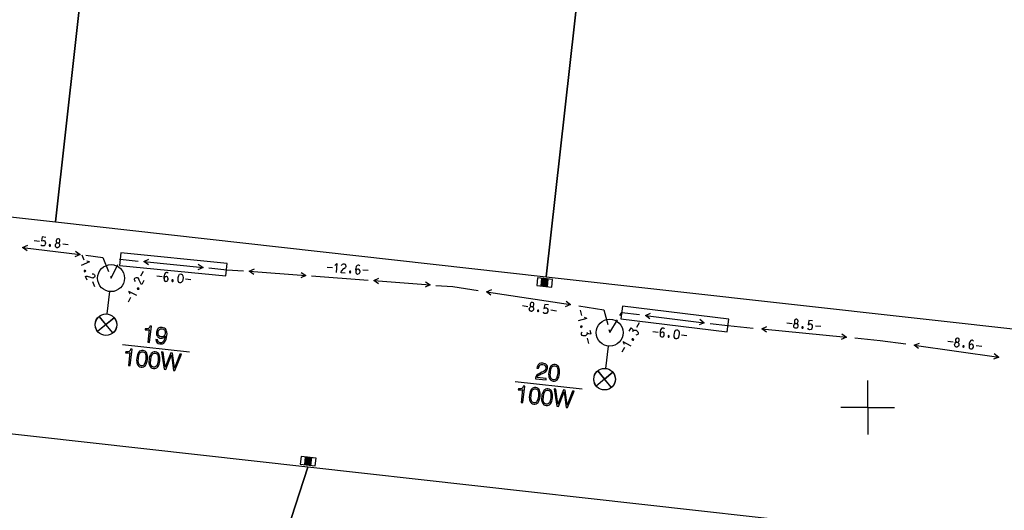
# Model space of a CAD drawing. Extents: x 552215 to 1108501, y 6583850 to 13171772.
# Drawn here: x 553853 to 553908, y 6585544 to 6585572 of the extents above; entities that cross this region are included whole.
import ezdxf

# ---------------------------------------------------------------- set-up
doc = ezdxf.new("R2010")
doc.units = 0
for name, color, linetype in [('3479_valgustus$0$KAT_PIIR', 7, 'CONTINUOUS'), ('3479_valgustus$0$MOOTPIIR', 7, 'CONTINUOUS'), ('3479_valgustus$0$MPKAABEL', 7, 'CONTINUOUS'), ('3479_valgustus$0$MPOHULIIN', 7, 'CONTINUOUS'), ('3479_valgustus$0$POST', 7, 'CONTINUOUS'), ('3479_valgustus$0$SITRASS', 7, 'CONTINUOUS'), ('3479_valgustus$0$VORK', 7, 'CONTINUOUS')]:
    doc.layers.add(name, color=color, linetype=linetype)
doc.layers.add('_TEHNOVÕRGU_KAITSEVÖÖND', color=6, linetype='CONTINUOUS', lineweight=5, true_color=0xff00ff)
doc.layers.add('_xrefid', color=7, linetype='CONTINUOUS', lineweight=9)

# ---------------------------------------------------------------- blocks, each defined once
blk = doc.blocks.new('3479_valgustus')
at = {"layer": '3479_valgustus$0$KAT_PIIR', "color": 32, "linetype": 'Continuous'}
for points in [[(553831.88, 6585603.13), (553827.44, 6585563.38), (553854.77, 6585560.33), (553859.21, 6585600.08)], [(553859.21, 6585600.08), (553854.77, 6585560.33), (553882.1, 6585557.28), (553886.54, 6585597.03)], [(553886.54, 6585597.03), (553882.1, 6585557.28), (553909.43, 6585554.23), (553913.87, 6585593.98)], [(553826.11, 6585551.46), (553823.62, 6585529.07), (553821.79, 6585522.17), (553857.12, 6585510.69), (553868.82, 6585546.69)]]:
    blk.add_lwpolyline(points, close=True, dxfattribs=at)
at = {"layer": '3479_valgustus$0$MOOTPIIR', "color": 45, "linetype": 'Continuous'}
for p, q in [((553853.58, 6585559.3), (553853.88, 6585559.26)), ((553854.02, 6585559.5), (553853.98, 6585559.27)), ((553854.22, 6585559.47), (553854.02, 6585559.5)), ((553855.17, 6585559.1), (553855.47, 6585559.07)), ((553856.23, 6585558.5), (553856.34, 6585558.22)), ((553856.66, 6585558.1), (553856.19, 6585557.91)), ((553856.66, 6585558.1), (553856.51, 6585558.14)), ((553870.44, 6585558.02), (553870.33, 6585557.9)), ((553870.44, 6585558.02), (553870.4, 6585557.52)), ((553859.52, 6585557.32), (553859.66, 6585557.59)), ((553869.89, 6585557.81), (553870.19, 6585557.79)), ((553870.67, 6585557.54), (553870.69, 6585557.58)), ((553870.67, 6585557.5), (553870.67, 6585557.54)), ((553870.9, 6585557.48), (553870.67, 6585557.5)), ((553870.69, 6585557.58), (553870.82, 6585557.73)), ((553870.82, 6585557.73), (553870.91, 6585557.8)), ((553871.88, 6585557.66), (553872.18, 6585557.64)), ((553856.44, 6585557.29), (553856.48, 6585557.31)), ((553856.52, 6585557.08), (553856.44, 6585557.29)), ((553856.48, 6585557.31), (553856.52, 6585557.31)), ((553856.52, 6585557.31), (553856.71, 6585557.25)), ((553856.71, 6585557.25), (553856.81, 6585557.21)), ((553856.82, 6585557.01), (553856.93, 6585556.73)), ((553859.42, 6585557.08), (553859.39, 6585557.18)), ((553859.51, 6585556.9), (553859.42, 6585557.08)), ((553859.54, 6585556.87), (553859.51, 6585556.9)), ((553859.57, 6585556.85), (553859.54, 6585556.87)), ((553859.68, 6585557.06), (553859.57, 6585556.85)), ((553860.4, 6585557.32), (553860.7, 6585557.29)), ((553862, 6585557.16), (553862.3, 6585557.13)), ((553881.813, 6585556.771), (553881.859, 6585557.188)), ((553882.2, 6585557.081), (553881.813, 6585556.772)), ((553882.205, 6585557.13), (553881.818, 6585556.821)), ((553882.177, 6585557.153), (553881.824, 6585556.871)), ((553882.128, 6585557.158), (553881.829, 6585556.92)), ((553882.079, 6585557.164), (553881.835, 6585556.969)), ((553882.029, 6585557.169), (553881.84, 6585557.018)), ((553881.98, 6585557.175), (553881.846, 6585557.067)), ((553881.931, 6585557.18), (553881.851, 6585557.117)), ((553881.882, 6585557.186), (553881.857, 6585557.166)), ((553882.194, 6585557.032), (553881.86, 6585556.765)), ((553882.189, 6585556.983), (553881.91, 6585556.76)), ((553882.183, 6585556.934), (553881.959, 6585556.754)), ((553882.178, 6585556.884), (553882.008, 6585556.749)), ((553882.172, 6585556.835), (553882.057, 6585556.743)), ((553882.161, 6585556.732), (553882.207, 6585557.149)), ((553858.83, 6585556.47), (553858.9, 6585556.32)), ((553858.83, 6585556.47), (553859.28, 6585556.25)), ((553882.167, 6585556.786), (553882.106, 6585556.738)), ((553882.161, 6585556.737), (553882.156, 6585556.732)), ((553858.83, 6585555.88), (553858.96, 6585556.15)), ((553882.02, 6585555.74), (553881.97, 6585555.52)), ((553882.22, 6585555.71), (553882.02, 6585555.74)), ((553880.78, 6585555.68), (553881.07, 6585555.63)), ((553882.36, 6585555.43), (553882.66, 6585555.39)), ((553883.99, 6585555.41), (553884.06, 6585555.12)), ((553884.36, 6585554.95), (553883.88, 6585554.83)), ((553884.36, 6585554.95), (553884.22, 6585555.02)), ((553887.14, 6585554.47), (553887.29, 6585554.73)), ((553895.49, 6585554.71), (553895.79, 6585554.68)), ((553896.73, 6585554.84), (553896.69, 6585554.61)), ((553896.93, 6585554.82), (553896.73, 6585554.84)), ((553884.52, 6585554.31), (553884.58, 6585554.1)), ((553886.72, 6585554.26), (553886.83, 6585554.44)), ((553888.04, 6585554.24), (553888.34, 6585554.2)), ((553897.09, 6585554.55), (553897.39, 6585554.53)), ((553884.38, 6585553.86), (553884.45, 6585553.57)), ((553886.37, 6585553.68), (553886.43, 6585553.53)), ((553886.37, 6585553.68), (553886.8, 6585553.43)), ((553889.63, 6585554.04), (553889.93, 6585554.01)), ((553904.46, 6585553.69), (553904.76, 6585553.65)), ((553886.32, 6585553.1), (553886.47, 6585553.36)), ((553906.05, 6585553.46), (553906.35, 6585553.42)), ((553868.643, 6585546.831), (553868.689, 6585547.248)), ((553869.03, 6585547.141), (553868.643, 6585546.832)), ((553869.035, 6585547.19), (553868.648, 6585546.881)), ((553869.007, 6585547.213), (553868.654, 6585546.93)), ((553868.958, 6585547.218), (553868.659, 6585546.98)), ((553868.909, 6585547.224), (553868.665, 6585547.029)), ((553868.859, 6585547.229), (553868.67, 6585547.078)), ((553868.81, 6585547.235), (553868.676, 6585547.127)), ((553868.761, 6585547.24), (553868.681, 6585547.176)), ((553868.712, 6585547.246), (553868.687, 6585547.226)), ((553869.024, 6585547.092), (553868.691, 6585546.825)), ((553869.019, 6585547.043), (553868.74, 6585546.82)), ((553869.013, 6585546.994), (553868.789, 6585546.814)), ((553868.991, 6585546.792), (553869.037, 6585547.209)), ((553869.008, 6585546.944), (553868.838, 6585546.809)), ((553869.002, 6585546.895), (553868.887, 6585546.803)), ((553868.997, 6585546.846), (553868.937, 6585546.798)), ((553868.991, 6585546.797), (553868.986, 6585546.792))]:
    blk.add_line(p, q, dxfattribs=at)
for points in [[(553854.2, 6585559.13), (553854.19, 6585559.1), (553854.17, 6585559.04), (553854.13, 6585559), (553854.06, 6585558.99), (553854.01, 6585559), (553853.98, 6585559.02), (553853.95, 6585559.06)], [(553853.98, 6585559.27), (553854.07, 6585559.3), (553854.12, 6585559.3), (553854.16, 6585559.27), (553854.19, 6585559.22), (553854.2, 6585559.16), (553854.2, 6585559.13)], [(553854.49, 6585559.02), (553854.49, 6585559.04), (553854.48, 6585559.06), (553854.44, 6585559.07), (553854.42, 6585559.05), (553854.42, 6585559.03)], [(553854.42, 6585559.03), (553854.42, 6585559.01), (553854.43, 6585558.98), (553854.46, 6585558.98), (553854.48, 6585559), (553854.49, 6585559.02)], [(553854.44, 6585559.04), (553854.47, 6585559.04), (553854.46, 6585559.01), (553854.44, 6585559.02), (553854.44, 6585559.04)], [(553854.86, 6585558.89), (553854.84, 6585558.89), (553854.79, 6585558.92), (553854.77, 6585558.96), (553854.76, 6585559.03), (553854.76, 6585559.05), (553854.78, 6585559.11), (553854.82, 6585559.15), (553854.87, 6585559.16)], [(553854.92, 6585559.39), (553854.9, 6585559.39), (553854.85, 6585559.37), (553854.83, 6585559.36), (553854.81, 6585559.3), (553854.8, 6585559.28), (553854.81, 6585559.21), (553854.83, 6585559.19), (553854.87, 6585559.16), (553854.89, 6585559.16)], [(553854.91, 6585559.16), (553854.95, 6585559.13), (553854.98, 6585559.09), (553854.99, 6585559.02), (553854.99, 6585559), (553854.96, 6585558.94), (553854.92, 6585558.9), (553854.87, 6585558.89), (553854.86, 6585558.89)], [(553854.89, 6585559.16), (553854.91, 6585559.16), (553854.96, 6585559.17), (553854.98, 6585559.19), (553855, 6585559.25), (553855.01, 6585559.27), (553855, 6585559.34), (553854.98, 6585559.36), (553854.93, 6585559.38), (553854.92, 6585559.39)], [(553870.7, 6585557.9), (553870.72, 6585557.94), (553870.75, 6585557.98), (553870.8, 6585557.99), (553870.84, 6585557.99), (553870.89, 6585557.97)], [(553870.89, 6585557.97), (553870.92, 6585557.92), (553870.93, 6585557.88), (553870.93, 6585557.84), (553870.91, 6585557.8)], [(553871.72, 6585557.89), (553871.69, 6585557.91), (553871.66, 6585557.93), (553871.62, 6585557.93), (553871.57, 6585557.91), (553871.51, 6585557.84)], [(553856.39, 6585557.63), (553856.37, 6585557.63), (553856.36, 6585557.6), (553856.37, 6585557.57), (553856.4, 6585557.56), (553856.42, 6585557.57)], [(553856.42, 6585557.57), (553856.44, 6585557.58), (553856.45, 6585557.6), (553856.44, 6585557.63), (553856.41, 6585557.64), (553856.39, 6585557.63)], [(553856.42, 6585557.62), (553856.43, 6585557.6), (553856.4, 6585557.59), (553856.39, 6585557.61), (553856.42, 6585557.62)], [(553856.81, 6585557.44), (553856.86, 6585557.44), (553856.9, 6585557.42), (553856.94, 6585557.38), (553856.95, 6585557.35), (553856.95, 6585557.3)], [(553860.83, 6585557.42), (553860.81, 6585557.33), (553860.8, 6585557.28), (553860.8, 6585557.19), (553860.81, 6585557.11)], [(553861.04, 6585557.47), (553861.02, 6585557.49), (553860.98, 6585557.51), (553860.94, 6585557.52), (553860.89, 6585557.5), (553860.83, 6585557.42)], [(553861.63, 6585557.35), (553861.68, 6585557.42), (553861.74, 6585557.44), (553861.77, 6585557.43), (553861.82, 6585557.41), (553861.86, 6585557.32)], [(553871.2, 6585557.54), (553871.21, 6585557.56), (553871.19, 6585557.59), (553871.16, 6585557.59), (553871.14, 6585557.57), (553871.14, 6585557.55)], [(553871.14, 6585557.55), (553871.14, 6585557.53), (553871.15, 6585557.5), (553871.19, 6585557.5), (553871.2, 6585557.52), (553871.2, 6585557.54)], [(553871.16, 6585557.57), (553871.19, 6585557.56), (553871.18, 6585557.53), (553871.16, 6585557.54), (553871.16, 6585557.56)], [(553871.51, 6585557.84), (553871.49, 6585557.74), (553871.48, 6585557.69), (553871.49, 6585557.6), (553871.5, 6585557.52)], [(553871.5, 6585557.52), (553871.5, 6585557.5), (553871.53, 6585557.46), (553871.58, 6585557.43), (553871.67, 6585557.45), (553871.7, 6585557.48), (553871.73, 6585557.55), (553871.73, 6585557.57), (553871.71, 6585557.63), (553871.68, 6585557.68), (553871.64, 6585557.7), (553871.6, 6585557.7), (553871.55, 6585557.69), (553871.51, 6585557.65), (553871.49, 6585557.57)], [(553856.95, 6585557.3), (553856.93, 6585557.25), (553856.89, 6585557.22), (553856.85, 6585557.2), (553856.81, 6585557.21)], [(553859.22, 6585557.02), (553859.18, 6585557.06), (553859.16, 6585557.1), (553859.17, 6585557.16), (553859.18, 6585557.19), (553859.22, 6585557.22)], [(553859.22, 6585557.22), (553859.27, 6585557.24), (553859.32, 6585557.23), (553859.36, 6585557.21), (553859.39, 6585557.18)], [(553860.81, 6585557.11), (553860.82, 6585557.09), (553860.85, 6585557.04), (553860.89, 6585557.02), (553860.98, 6585557.03), (553861.01, 6585557.07), (553861.04, 6585557.13), (553861.04, 6585557.16), (553861.03, 6585557.22), (553861, 6585557.26), (553860.95, 6585557.29), (553860.92, 6585557.29), (553860.87, 6585557.28), (553860.83, 6585557.24), (553860.81, 6585557.16)], [(553861.32, 6585557.06), (553861.32, 6585557.08), (553861.3, 6585557.11), (553861.27, 6585557.11), (553861.25, 6585557.09), (553861.25, 6585557.07)], [(553861.25, 6585557.07), (553861.25, 6585557.05), (553861.26, 6585557.02), (553861.3, 6585557.02), (553861.31, 6585557.04), (553861.32, 6585557.06)], [(553861.27, 6585557.08), (553861.3, 6585557.08), (553861.29, 6585557.05), (553861.27, 6585557.06), (553861.27, 6585557.08)], [(553861.6, 6585557.05), (553861.59, 6585557.16), (553861.6, 6585557.24), (553861.63, 6585557.35)], [(553861.83, 6585557.03), (553861.77, 6585556.95), (553861.72, 6585556.94), (553861.69, 6585556.94), (553861.64, 6585556.96), (553861.6, 6585557.05)], [(553861.86, 6585557.32), (553861.87, 6585557.21), (553861.86, 6585557.13), (553861.83, 6585557.03)], [(553859.38, 6585556.65), (553859.36, 6585556.65), (553859.34, 6585556.65), (553859.32, 6585556.62), (553859.34, 6585556.59), (553859.35, 6585556.59)], [(553859.35, 6585556.59), (553859.37, 6585556.58), (553859.4, 6585556.58), (553859.42, 6585556.61), (553859.4, 6585556.64), (553859.38, 6585556.65)], [(553859.35, 6585556.61), (553859.36, 6585556.63), (553859.38, 6585556.62), (553859.37, 6585556.6), (553859.35, 6585556.61)], [(553881.33, 6585555.85), (553881.31, 6585555.85), (553881.26, 6585555.84), (553881.24, 6585555.82), (553881.21, 6585555.76), (553881.21, 6585555.74), (553881.21, 6585555.68), (553881.23, 6585555.65), (553881.28, 6585555.62), (553881.29, 6585555.62)], [(553881.29, 6585555.62), (553881.31, 6585555.62), (553881.36, 6585555.63), (553881.38, 6585555.65), (553881.41, 6585555.71), (553881.41, 6585555.73), (553881.4, 6585555.79), (553881.39, 6585555.82), (553881.34, 6585555.84), (553881.33, 6585555.85)], [(553881.25, 6585555.35), (553881.23, 6585555.36), (553881.19, 6585555.38), (553881.16, 6585555.43), (553881.15, 6585555.49), (553881.16, 6585555.51), (553881.18, 6585555.57), (553881.22, 6585555.61), (553881.28, 6585555.62)], [(553881.31, 6585555.62), (553881.35, 6585555.59), (553881.38, 6585555.54), (553881.39, 6585555.48), (553881.38, 6585555.46), (553881.36, 6585555.4), (553881.32, 6585555.36), (553881.27, 6585555.35), (553881.25, 6585555.35)], [(553881.67, 6585555.37), (553881.68, 6585555.39), (553881.67, 6585555.42), (553881.63, 6585555.42), (553881.61, 6585555.4), (553881.61, 6585555.38)], [(553881.61, 6585555.38), (553881.61, 6585555.36), (553881.62, 6585555.34), (553881.65, 6585555.33), (553881.67, 6585555.35), (553881.67, 6585555.37)], [(553881.63, 6585555.4), (553881.66, 6585555.39), (553881.65, 6585555.36), (553881.63, 6585555.37), (553881.63, 6585555.4)], [(553882.18, 6585555.37), (553882.18, 6585555.34), (553882.15, 6585555.28), (553882.11, 6585555.24), (553882.04, 6585555.23), (553881.99, 6585555.24), (553881.96, 6585555.26), (553881.94, 6585555.31)], [(553881.97, 6585555.52), (553882.05, 6585555.55), (553882.11, 6585555.54), (553882.15, 6585555.51), (553882.18, 6585555.46), (553882.19, 6585555.4), (553882.18, 6585555.37)], [(553895.98, 6585554.41), (553895.96, 6585554.41), (553895.92, 6585554.44), (553895.89, 6585554.48), (553895.88, 6585554.55), (553895.88, 6585554.57), (553895.9, 6585554.63), (553895.94, 6585554.67), (553895.99, 6585554.68)], [(553896.03, 6585554.91), (553896.02, 6585554.91), (553895.97, 6585554.89), (553895.94, 6585554.88), (553895.92, 6585554.82), (553895.92, 6585554.8), (553895.93, 6585554.73), (553895.95, 6585554.71), (553895.99, 6585554.68), (553896.01, 6585554.68)], [(553896.03, 6585554.68), (553896.07, 6585554.66), (553896.11, 6585554.61), (553896.11, 6585554.54), (553896.11, 6585554.52), (553896.09, 6585554.46), (553896.05, 6585554.42), (553896, 6585554.41), (553895.98, 6585554.41)], [(553896.01, 6585554.68), (553896.03, 6585554.68), (553896.08, 6585554.69), (553896.1, 6585554.72), (553896.12, 6585554.78), (553896.12, 6585554.8), (553896.11, 6585554.86), (553896.1, 6585554.88), (553896.05, 6585554.91), (553896.03, 6585554.91)], [(553896.69, 6585554.61), (553896.78, 6585554.65), (553896.83, 6585554.65), (553896.87, 6585554.62), (553896.91, 6585554.57), (553896.91, 6585554.51), (553896.91, 6585554.48)], [(553884.04, 6585554.53), (553884.02, 6585554.52), (553884, 6585554.5), (553884.01, 6585554.47), (553884.04, 6585554.46), (553884.06, 6585554.47)], [(553884.06, 6585554.47), (553884.07, 6585554.47), (553884.09, 6585554.49), (553884.09, 6585554.52), (553884.06, 6585554.53), (553884.04, 6585554.53)], [(553884.06, 6585554.52), (553884.07, 6585554.49), (553884.04, 6585554.48), (553884.04, 6585554.51), (553884.06, 6585554.51)], [(553884.36, 6585554.18), (553884.38, 6585554.13), (553884.37, 6585554.08), (553884.33, 6585554.03), (553884.28, 6585554), (553884.22, 6585553.99), (553884.15, 6585553.99), (553884.1, 6585554.01), (553884.07, 6585554.06), (553884.06, 6585554.11), (553884.07, 6585554.16), (553884.1, 6585554.2)], [(553884.58, 6585554.1), (553884.52, 6585554.09), (553884.47, 6585554.1), (553884.42, 6585554.13), (553884.36, 6585554.18)], [(553886.83, 6585554.44), (553886.87, 6585554.4), (553886.9, 6585554.36), (553886.92, 6585554.31), (553886.92, 6585554.23)], [(553886.92, 6585554.23), (553886.94, 6585554.28), (553886.99, 6585554.31), (553887.04, 6585554.31), (553887.1, 6585554.3), (553887.16, 6585554.26), (553887.2, 6585554.22), (553887.22, 6585554.16), (553887.21, 6585554.11), (553887.19, 6585554.07), (553887.14, 6585554.04), (553887.09, 6585554.03)], [(553888.47, 6585554.33), (553888.45, 6585554.24), (553888.44, 6585554.19), (553888.44, 6585554.1), (553888.44, 6585554.01)], [(553888.44, 6585554.01), (553888.45, 6585554), (553888.48, 6585553.95), (553888.52, 6585553.93), (553888.61, 6585553.94), (553888.64, 6585553.97), (553888.67, 6585554.03), (553888.67, 6585554.06), (553888.66, 6585554.12), (553888.64, 6585554.17), (553888.59, 6585554.19), (553888.56, 6585554.2), (553888.5, 6585554.18), (553888.46, 6585554.14), (553888.44, 6585554.07)], [(553888.68, 6585554.37), (553888.66, 6585554.4), (553888.62, 6585554.42), (553888.58, 6585554.42), (553888.53, 6585554.41), (553888.47, 6585554.33)], [(553889.23, 6585553.94), (553889.22, 6585554.05), (553889.24, 6585554.13), (553889.26, 6585554.23)], [(553889.26, 6585554.23), (553889.32, 6585554.31), (553889.37, 6585554.32), (553889.41, 6585554.32), (553889.46, 6585554.29), (553889.5, 6585554.2)], [(553889.5, 6585554.2), (553889.5, 6585554.1), (553889.49, 6585554.01), (553889.46, 6585553.91)], [(553896.41, 6585554.45), (553896.41, 6585554.47), (553896.39, 6585554.5), (553896.36, 6585554.5), (553896.34, 6585554.48), (553896.34, 6585554.46)], [(553896.34, 6585554.46), (553896.34, 6585554.44), (553896.35, 6585554.41), (553896.39, 6585554.41), (553896.4, 6585554.43), (553896.41, 6585554.45)], [(553896.36, 6585554.48), (553896.39, 6585554.47), (553896.38, 6585554.44), (553896.36, 6585554.45), (553896.36, 6585554.47)], [(553896.91, 6585554.48), (553896.91, 6585554.45), (553896.89, 6585554.39), (553896.85, 6585554.35), (553896.78, 6585554.33), (553896.73, 6585554.34), (553896.7, 6585554.36), (553896.67, 6585554.41)], [(553886.94, 6585553.81), (553886.92, 6585553.82), (553886.89, 6585553.82), (553886.87, 6585553.79), (553886.89, 6585553.77), (553886.9, 6585553.76)], [(553886.9, 6585553.76), (553886.92, 6585553.75), (553886.95, 6585553.75), (553886.97, 6585553.78), (553886.95, 6585553.8), (553886.94, 6585553.81)], [(553886.9, 6585553.78), (553886.91, 6585553.8), (553886.94, 6585553.79), (553886.92, 6585553.77), (553886.9, 6585553.78)], [(553888.95, 6585553.96), (553888.95, 6585553.98), (553888.94, 6585554), (553888.9, 6585554.01), (553888.88, 6585553.99), (553888.88, 6585553.97)], [(553888.88, 6585553.97), (553888.88, 6585553.95), (553888.89, 6585553.92), (553888.92, 6585553.92), (553888.94, 6585553.94), (553888.95, 6585553.96)], [(553888.9, 6585553.98), (553888.93, 6585553.98), (553888.92, 6585553.95), (553888.9, 6585553.95), (553888.9, 6585553.98)], [(553889.46, 6585553.91), (553889.4, 6585553.84), (553889.35, 6585553.82), (553889.31, 6585553.83), (553889.27, 6585553.85), (553889.23, 6585553.94)], [(553904.94, 6585553.37), (553904.92, 6585553.37), (553904.88, 6585553.4), (553904.85, 6585553.44), (553904.84, 6585553.51), (553904.85, 6585553.53), (553904.87, 6585553.59), (553904.91, 6585553.63), (553904.96, 6585553.64)], [(553905.01, 6585553.86), (553905, 6585553.87), (553904.94, 6585553.85), (553904.92, 6585553.84), (553904.9, 6585553.78), (553904.89, 6585553.76), (553904.9, 6585553.69), (553904.92, 6585553.67), (553904.96, 6585553.64), (553904.98, 6585553.64)], [(553905, 6585553.63), (553905.04, 6585553.61), (553905.07, 6585553.56), (553905.08, 6585553.5), (553905.07, 6585553.48), (553905.05, 6585553.42), (553905.01, 6585553.38), (553904.96, 6585553.37), (553904.94, 6585553.37)], [(553904.98, 6585553.64), (553905, 6585553.63), (553905.05, 6585553.65), (553905.07, 6585553.67), (553905.09, 6585553.73), (553905.1, 6585553.75), (553905.09, 6585553.81), (553905.07, 6585553.83), (553905.03, 6585553.86), (553905.01, 6585553.86)], [(553905.69, 6585553.66), (553905.66, 6585553.57), (553905.65, 6585553.52), (553905.65, 6585553.43), (553905.66, 6585553.35)], [(553905.9, 6585553.7), (553905.88, 6585553.72), (553905.84, 6585553.75), (553905.8, 6585553.75), (553905.75, 6585553.74), (553905.69, 6585553.66)], [(553905.36, 6585553.39), (553905.37, 6585553.41), (553905.36, 6585553.44), (553905.32, 6585553.44), (553905.3, 6585553.42), (553905.3, 6585553.4)], [(553905.3, 6585553.4), (553905.3, 6585553.38), (553905.31, 6585553.36), (553905.34, 6585553.35), (553905.36, 6585553.37), (553905.36, 6585553.39)], [(553905.32, 6585553.42), (553905.35, 6585553.41), (553905.34, 6585553.38), (553905.32, 6585553.39), (553905.32, 6585553.42)], [(553905.66, 6585553.35), (553905.66, 6585553.33), (553905.69, 6585553.28), (553905.73, 6585553.26), (553905.82, 6585553.26), (553905.86, 6585553.3), (553905.89, 6585553.36), (553905.89, 6585553.39), (553905.88, 6585553.45), (553905.85, 6585553.5), (553905.8, 6585553.52), (553905.77, 6585553.53), (553905.72, 6585553.51), (553905.68, 6585553.47), (553905.65, 6585553.4)]]:
    blk.add_lwpolyline(points, dxfattribs=at)
for points in [[(553881.569, 6585556.798), (553882.404, 6585556.705), (553882.451, 6585557.122), (553881.616, 6585557.215)], [(553868.399, 6585546.858), (553869.234, 6585546.765), (553869.281, 6585547.182), (553868.446, 6585547.275)]]:
    blk.add_lwpolyline(points, close=True, dxfattribs=at)
at = {"layer": '3479_valgustus$0$MPKAABEL', "color": 220, "linetype": 'Continuous'}
for p, q in [((553852.93, 6585558.9), (553856.13, 6585558.51)), ((553856.45, 6585558.47), (553857.41, 6585558.35)), ((553857.41, 6585558.35), (553857.71, 6585557.57)), ((553857.86, 6585557.2), (553858.23, 6585557.96)), ((553858.35, 6585558.21), (553858.37, 6585558.25)), ((553858.37, 6585558.25), (553859.36, 6585558.15)), ((553859.69, 6585558.12), (553862.98, 6585557.8)), ((553863.31, 6585557.77), (553864.3, 6585557.67)), ((553864.3, 6585557.67), (553865.24, 6585557.6)), ((553865.56, 6585557.58), (553868.71, 6585557.34)), ((553857.82, 6585557.31), (553857.86, 6585557.2)), ((553869.02, 6585557.32), (553872.17, 6585557.08)), ((553872.49, 6585557.06), (553875.64, 6585556.82)), ((553875.95, 6585556.8), (553876.9, 6585556.73)), ((553876.9, 6585556.73), (553878.3, 6585556.52)), ((553878.77, 6585556.44), (553883.44, 6585555.73)), ((553883.91, 6585555.66), (553885.31, 6585555.44)), ((553885.31, 6585555.44), (553885.52, 6585554.63)), ((553886.2, 6585555.13), (553886.3, 6585555.29)), ((553886.3, 6585555.29), (553887.29, 6585555.17)), ((553885.63, 6585554.17), (553886.06, 6585554.89)), ((553887.62, 6585555.13), (553890.9, 6585554.72)), ((553891.23, 6585554.68), (553892.22, 6585554.56)), ((553885.58, 6585554.35), (553885.63, 6585554.17)), ((553892.22, 6585554.56), (553893.63, 6585554.42)), ((553894.1, 6585554.38), (553898.82, 6585553.92)), ((553899.29, 6585553.88), (553900.7, 6585553.74)), ((553900.7, 6585553.74), (553902.12, 6585553.54)), ((553902.59, 6585553.47), (553907.3, 6585552.81))]:
    blk.add_line(p, q, dxfattribs=at)
for points in [[(553853.18, 6585558.72), (553852.93, 6585558.9), (553853.22, 6585559.03)], [(553855.87, 6585558.7), (553856.13, 6585558.51), (553855.84, 6585558.39)], [(553859.95, 6585557.94), (553859.69, 6585558.12), (553859.97, 6585558.25)], [(553862.72, 6585557.98), (553862.98, 6585557.8), (553862.7, 6585557.67)], [(553865.82, 6585557.4), (553865.56, 6585557.58), (553865.84, 6585557.71)], [(553868.45, 6585557.52), (553868.71, 6585557.34), (553868.43, 6585557.21)], [(553872.75, 6585556.88), (553872.49, 6585557.06), (553872.77, 6585557.19)], [(553875.38, 6585557), (553875.64, 6585556.82), (553875.36, 6585556.69)], [(553879.02, 6585556.25), (553878.77, 6585556.44), (553879.06, 6585556.56)], [(553883.2, 6585555.92), (553883.44, 6585555.73), (553883.15, 6585555.61)], [(553887.87, 6585554.94), (553887.62, 6585555.13), (553887.91, 6585555.25)], [(553890.65, 6585554.91), (553890.9, 6585554.72), (553890.61, 6585554.6)], [(553894.36, 6585554.2), (553894.1, 6585554.38), (553894.39, 6585554.51)], [(553898.56, 6585554.1), (553898.82, 6585553.92), (553898.53, 6585553.79)], [(553902.84, 6585553.28), (553902.59, 6585553.47), (553902.88, 6585553.59)], [(553907.05, 6585553), (553907.3, 6585552.81), (553907.01, 6585552.69)]]:
    blk.add_lwpolyline(points, dxfattribs=at)
at = {"layer": '3479_valgustus$0$MPOHULIIN', "color": 11, "linetype": 'Continuous'}
for p, q in [((553857.78, 6585556.45), (553857.63, 6585555.21)), ((553858.04, 6585555), (553857.11, 6585554.23)), ((553857.96, 6585554.15), (553857.2, 6585555.07)), ((553858.505, 6585553.518), (553862.231, 6585553.098)), ((553885.55, 6585553.42), (553885.4, 6585552.18)), ((553885.81, 6585551.97), (553884.88, 6585551.2)), ((553885.73, 6585551.12), (553884.97, 6585552.04)), ((553880.373, 6585551.455), (553884.099, 6585551.035))]:
    blk.add_line(p, q, dxfattribs=at)
for points in [[(553857.112, 6585554.228), (553857.047, 6585554.33), (553856.995, 6585554.461), (553856.975, 6585554.597), (553856.996, 6585554.774), (553857.035, 6585554.877), (553857.104, 6585554.986), (553857.196, 6585555.072), (553857.577, 6585554.611)], [(553858.041, 6585554.997), (553858.105, 6585554.895), (553858.157, 6585554.764), (553858.177, 6585554.628), (553858.156, 6585554.451), (553858.117, 6585554.348), (553858.049, 6585554.239), (553857.957, 6585554.153), (553857.575, 6585554.614)], [(553859.91, 6585553.63), (553860, 6585553.62), (553860.11, 6585554.53), (553860.02, 6585554.53), (553860, 6585554.46), (553859.95, 6585554.4), (553859.87, 6585554.38), (553859.77, 6585554.38), (553859.76, 6585554.38), (553859.75, 6585554.33), (553859.77, 6585554.32), (553859.91, 6585554.32), (553859.95, 6585554.33), (553859.99, 6585554.35)], [(553860.45, 6585553.77), (553860.36, 6585553.78), (553860.37, 6585553.69), (553860.42, 6585553.61), (553860.49, 6585553.56), (553860.58, 6585553.54), (553860.66, 6585553.54), (553860.73, 6585553.55), (553860.79, 6585553.59), (553860.84, 6585553.64), (553860.89, 6585553.71), (553860.93, 6585553.79), (553860.95, 6585553.89), (553860.97, 6585554.01), (553860.98, 6585554.1), (553860.97, 6585554.19), (553860.95, 6585554.26), (553860.93, 6585554.32), (553860.89, 6585554.38), (553860.84, 6585554.42), (553860.77, 6585554.44), (553860.7, 6585554.46), (553860.64, 6585554.46), (553860.58, 6585554.45), (553860.53, 6585554.43), (553860.49, 6585554.4), (553860.45, 6585554.36), (553860.42, 6585554.31), (553860.4, 6585554.26), (553860.39, 6585554.19), (553860.39, 6585554.13), (553860.39, 6585554.07), (553860.41, 6585554.01), (553860.44, 6585553.97), (553860.47, 6585553.93), (553860.52, 6585553.89), (553860.57, 6585553.87), (553860.63, 6585553.86), (553860.7, 6585553.86), (553860.77, 6585553.88), (553860.83, 6585553.92), (553860.88, 6585553.98), (553860.84, 6585553.81), (553860.78, 6585553.69), (553860.74, 6585553.65), (553860.7, 6585553.62), (553860.66, 6585553.61), (553860.6, 6585553.61), (553860.54, 6585553.62), (553860.49, 6585553.66), (553860.46, 6585553.71)], [(553860.48, 6585554.19), (553860.5, 6585554.28), (553860.55, 6585554.34), (553860.61, 6585554.38), (553860.7, 6585554.38), (553860.78, 6585554.36), (553860.84, 6585554.31), (553860.87, 6585554.23), (553860.87, 6585554.13), (553860.85, 6585554.04), (553860.8, 6585553.98), (553860.73, 6585553.94), (553860.65, 6585553.93), (553860.57, 6585553.96), (553860.51, 6585554.01), (553860.48, 6585554.09)], [(553858.83, 6585552.35), (553858.92, 6585552.34), (553859.03, 6585553.25), (553858.94, 6585553.25), (553858.92, 6585553.18), (553858.87, 6585553.12), (553858.79, 6585553.1), (553858.69, 6585553.1), (553858.68, 6585553.1), (553858.67, 6585553.05), (553858.69, 6585553.04), (553858.83, 6585553.04), (553858.87, 6585553.05), (553858.91, 6585553.07)], [(553859.29, 6585552.75), (553859.28, 6585552.64), (553859.29, 6585552.55), (553859.3, 6585552.47), (553859.33, 6585552.4), (553859.36, 6585552.34), (553859.41, 6585552.3), (553859.47, 6585552.27), (553859.54, 6585552.25), (553859.6, 6585552.25), (553859.67, 6585552.27), (553859.72, 6585552.3), (553859.77, 6585552.35), (553859.81, 6585552.41), (553859.84, 6585552.48), (553859.87, 6585552.58), (553859.89, 6585552.68), (553859.89, 6585552.79), (553859.89, 6585552.88), (553859.87, 6585552.96), (553859.85, 6585553.03), (553859.81, 6585553.09), (553859.76, 6585553.13), (553859.71, 6585553.16), (553859.64, 6585553.18), (553859.57, 6585553.18), (553859.51, 6585553.16), (553859.45, 6585553.13), (553859.4, 6585553.08), (553859.36, 6585553.02), (553859.33, 6585552.94), (553859.31, 6585552.85)], [(553859.38, 6585552.74), (553859.41, 6585552.91), (553859.46, 6585553.02), (553859.5, 6585553.06), (553859.54, 6585553.09), (553859.58, 6585553.1), (553859.63, 6585553.1), (553859.68, 6585553.09), (553859.72, 6585553.07), (553859.75, 6585553.03), (553859.78, 6585552.99), (553859.8, 6585552.86), (553859.8, 6585552.69), (553859.76, 6585552.52), (553859.71, 6585552.4), (553859.68, 6585552.36), (553859.64, 6585552.34), (553859.59, 6585552.33), (553859.54, 6585552.33), (553859.5, 6585552.34), (553859.46, 6585552.36), (553859.42, 6585552.39), (553859.4, 6585552.44), (553859.37, 6585552.57)], [(553859.98, 6585552.67), (553859.97, 6585552.56), (553859.97, 6585552.47), (553859.99, 6585552.39), (553860.01, 6585552.32), (553860.05, 6585552.26), (553860.1, 6585552.22), (553860.15, 6585552.19), (553860.22, 6585552.18), (553860.29, 6585552.18), (553860.35, 6585552.19), (553860.41, 6585552.22), (553860.46, 6585552.27), (553860.5, 6585552.33), (553860.53, 6585552.41), (553860.55, 6585552.5), (553860.57, 6585552.6), (553860.58, 6585552.71), (553860.57, 6585552.8), (553860.56, 6585552.88), (553860.53, 6585552.95), (553860.5, 6585553.01), (553860.45, 6585553.05), (553860.39, 6585553.08), (553860.32, 6585553.1), (553860.26, 6585553.1), (553860.19, 6585553.08), (553860.14, 6585553.05), (553860.09, 6585553.01), (553860.05, 6585552.94), (553860.02, 6585552.87), (553859.99, 6585552.78)], [(553860.07, 6585552.66), (553860.1, 6585552.83), (553860.15, 6585552.95), (553860.18, 6585552.99), (553860.22, 6585553.01), (553860.27, 6585553.03), (553860.32, 6585553.03), (553860.37, 6585553.01), (553860.41, 6585552.99), (553860.44, 6585552.96), (553860.46, 6585552.91), (553860.49, 6585552.79), (553860.48, 6585552.61), (553860.45, 6585552.44), (553860.4, 6585552.33), (553860.36, 6585552.29), (553860.32, 6585552.26), (553860.28, 6585552.25), (553860.23, 6585552.25), (553860.18, 6585552.26), (553860.14, 6585552.28), (553860.11, 6585552.32), (553860.08, 6585552.36), (553860.06, 6585552.49)], [(553860.82, 6585552.13), (553860.91, 6585552.12), (553861.22, 6585552.93), (553861.33, 6585552.07), (553861.42, 6585552.06), (553861.78, 6585552.97), (553861.69, 6585552.98), (553861.39, 6585552.19), (553861.29, 6585553.03), (553861.18, 6585553.04), (553860.88, 6585552.25), (553860.76, 6585553.09), (553860.67, 6585553.1)], [(553881.5, 6585551.6), (553882.09, 6585551.54), (553882.09, 6585551.61), (553881.59, 6585551.67), (553881.61, 6585551.73), (553881.65, 6585551.78), (553881.72, 6585551.82), (553881.81, 6585551.87), (553881.88, 6585551.9), (553882, 6585551.96), (553882.07, 6585552), (553882.11, 6585552.04), (553882.13, 6585552.08), (553882.15, 6585552.13), (553882.16, 6585552.18), (553882.16, 6585552.24), (553882.16, 6585552.29), (553882.14, 6585552.34), (553882.11, 6585552.38), (553882.07, 6585552.41), (553882.03, 6585552.44), (553881.97, 6585552.46), (553881.91, 6585552.47), (553881.85, 6585552.47), (553881.79, 6585552.47), (553881.73, 6585552.45), (553881.69, 6585552.42), (553881.65, 6585552.38), (553881.62, 6585552.33), (553881.59, 6585552.27), (553881.58, 6585552.2), (553881.67, 6585552.19), (553881.7, 6585552.29), (553881.74, 6585552.36), (553881.81, 6585552.39), (553881.9, 6585552.4), (553881.98, 6585552.38), (553882.04, 6585552.33), (553882.07, 6585552.27), (553882.07, 6585552.19), (553882.05, 6585552.11), (553882, 6585552.05), (553881.95, 6585552.01), (553881.85, 6585551.97), (553881.76, 6585551.92), (553881.65, 6585551.86), (553881.57, 6585551.8), (553881.52, 6585551.72), (553881.5, 6585551.63), (553881.5, 6585551.62)], [(553882.24, 6585551.97), (553882.23, 6585551.86), (553882.24, 6585551.77), (553882.25, 6585551.69), (553882.28, 6585551.62), (553882.31, 6585551.56), (553882.36, 6585551.52), (553882.42, 6585551.49), (553882.49, 6585551.47), (553882.55, 6585551.47), (553882.62, 6585551.49), (553882.67, 6585551.52), (553882.72, 6585551.57), (553882.76, 6585551.63), (553882.79, 6585551.7), (553882.82, 6585551.8), (553882.84, 6585551.9), (553882.84, 6585552.01), (553882.84, 6585552.1), (553882.82, 6585552.18), (553882.8, 6585552.25), (553882.76, 6585552.31), (553882.71, 6585552.35), (553882.66, 6585552.38), (553882.59, 6585552.4), (553882.52, 6585552.4), (553882.46, 6585552.38), (553882.4, 6585552.35), (553882.35, 6585552.3), (553882.31, 6585552.24), (553882.28, 6585552.16), (553882.26, 6585552.07)], [(553882.33, 6585551.96), (553882.36, 6585552.13), (553882.41, 6585552.24), (553882.45, 6585552.28), (553882.49, 6585552.31), (553882.53, 6585552.32), (553882.58, 6585552.32), (553882.63, 6585552.31), (553882.67, 6585552.29), (553882.7, 6585552.25), (553882.73, 6585552.21), (553882.75, 6585552.08), (553882.75, 6585551.91), (553882.71, 6585551.74), (553882.66, 6585551.62), (553882.63, 6585551.58), (553882.59, 6585551.56), (553882.54, 6585551.55), (553882.49, 6585551.55), (553882.45, 6585551.56), (553882.41, 6585551.58), (553882.37, 6585551.61), (553882.35, 6585551.66), (553882.32, 6585551.79)], [(553884.882, 6585551.198), (553884.817, 6585551.3), (553884.765, 6585551.431), (553884.745, 6585551.567), (553884.766, 6585551.744), (553884.805, 6585551.847), (553884.874, 6585551.956), (553884.966, 6585552.042), (553885.347, 6585551.581)], [(553885.811, 6585551.967), (553885.875, 6585551.865), (553885.927, 6585551.734), (553885.947, 6585551.598), (553885.926, 6585551.421), (553885.887, 6585551.318), (553885.819, 6585551.209), (553885.727, 6585551.123), (553885.345, 6585551.584)], [(553880.7, 6585550.29), (553880.79, 6585550.28), (553880.9, 6585551.19), (553880.81, 6585551.19), (553880.79, 6585551.12), (553880.74, 6585551.06), (553880.66, 6585551.04), (553880.56, 6585551.04), (553880.55, 6585551.04), (553880.54, 6585550.99), (553880.56, 6585550.98), (553880.7, 6585550.98), (553880.74, 6585550.99), (553880.78, 6585551.01)], [(553881.16, 6585550.69), (553881.15, 6585550.58), (553881.16, 6585550.49), (553881.17, 6585550.41), (553881.2, 6585550.34), (553881.23, 6585550.28), (553881.28, 6585550.24), (553881.34, 6585550.21), (553881.41, 6585550.19), (553881.47, 6585550.19), (553881.54, 6585550.21), (553881.59, 6585550.24), (553881.64, 6585550.29), (553881.68, 6585550.35), (553881.71, 6585550.42), (553881.74, 6585550.52), (553881.76, 6585550.62), (553881.76, 6585550.73), (553881.76, 6585550.82), (553881.74, 6585550.9), (553881.72, 6585550.97), (553881.68, 6585551.03), (553881.63, 6585551.07), (553881.58, 6585551.1), (553881.51, 6585551.12), (553881.44, 6585551.12), (553881.38, 6585551.1), (553881.32, 6585551.07), (553881.27, 6585551.02), (553881.23, 6585550.96), (553881.2, 6585550.88), (553881.18, 6585550.79)], [(553881.25, 6585550.68), (553881.28, 6585550.85), (553881.33, 6585550.96), (553881.37, 6585551), (553881.41, 6585551.03), (553881.45, 6585551.04), (553881.5, 6585551.04), (553881.55, 6585551.03), (553881.59, 6585551.01), (553881.62, 6585550.97), (553881.65, 6585550.93), (553881.67, 6585550.8), (553881.67, 6585550.63), (553881.63, 6585550.46), (553881.58, 6585550.34), (553881.55, 6585550.3), (553881.51, 6585550.28), (553881.46, 6585550.27), (553881.41, 6585550.27), (553881.37, 6585550.28), (553881.33, 6585550.3), (553881.29, 6585550.33), (553881.27, 6585550.38), (553881.24, 6585550.51)], [(553881.85, 6585550.61), (553881.84, 6585550.5), (553881.84, 6585550.41), (553881.86, 6585550.33), (553881.88, 6585550.26), (553881.92, 6585550.2), (553881.97, 6585550.16), (553882.02, 6585550.13), (553882.09, 6585550.12), (553882.16, 6585550.12), (553882.22, 6585550.13), (553882.28, 6585550.16), (553882.33, 6585550.21), (553882.37, 6585550.27), (553882.4, 6585550.35), (553882.42, 6585550.44), (553882.44, 6585550.54), (553882.45, 6585550.65), (553882.44, 6585550.74), (553882.43, 6585550.82), (553882.4, 6585550.89), (553882.37, 6585550.95), (553882.32, 6585550.99), (553882.26, 6585551.02), (553882.19, 6585551.04), (553882.13, 6585551.04), (553882.06, 6585551.02), (553882.01, 6585550.99), (553881.96, 6585550.95), (553881.92, 6585550.88), (553881.89, 6585550.81), (553881.86, 6585550.72)], [(553881.94, 6585550.6), (553881.97, 6585550.77), (553882.02, 6585550.89), (553882.05, 6585550.93), (553882.09, 6585550.95), (553882.14, 6585550.97), (553882.19, 6585550.97), (553882.24, 6585550.95), (553882.28, 6585550.93), (553882.31, 6585550.9), (553882.33, 6585550.85), (553882.36, 6585550.73), (553882.35, 6585550.55), (553882.32, 6585550.38), (553882.27, 6585550.27), (553882.23, 6585550.23), (553882.19, 6585550.2), (553882.15, 6585550.19), (553882.1, 6585550.19), (553882.05, 6585550.2), (553882.01, 6585550.22), (553881.98, 6585550.26), (553881.95, 6585550.3), (553881.93, 6585550.43)], [(553882.69, 6585550.07), (553882.78, 6585550.06), (553883.09, 6585550.87), (553883.2, 6585550.01), (553883.29, 6585550), (553883.65, 6585550.91), (553883.56, 6585550.92), (553883.26, 6585550.13), (553883.16, 6585550.97), (553883.05, 6585550.98), (553882.75, 6585550.19), (553882.63, 6585551.03), (553882.54, 6585551.04)]]:
    blk.add_lwpolyline(points, close=True, dxfattribs=at)
for centre, radius in [((553857.86, 6585557.2), 0.75), ((553857.577, 6585554.61), 0.6), ((553885.63, 6585554.17), 0.75), ((553885.347, 6585551.58), 0.6)]:
    blk.add_circle(centre, radius, dxfattribs=at)
at = {"layer": '3479_valgustus$0$POST', "color": 220, "linetype": 'Continuous'}
for points in [[(553858.336, 6585557.9), (553864.257, 6585557.321), (553864.326, 6585558.02), (553858.404, 6585558.6)], [(553886.26, 6585554.94), (553892.174, 6585554.211), (553892.26, 6585554.91), (553886.346, 6585555.639)]]:
    blk.add_lwpolyline(points, close=True, dxfattribs=at)
at = {"layer": '3479_valgustus$0$SITRASS', "color": 7, "linetype": 'Continuous'}
blk.add_lwpolyline([(553868.82, 6585546.69), (553857.12, 6585510.69), (553866.34, 6585507.68), (553883.27, 6585502.18), (553896.73, 6585543.57)], close=True, dxfattribs=at)
at = {"layer": '3479_valgustus$0$VORK', "color": 7, "linetype": 'Continuous'}
for q in [(553900, 6585551.5), (553898.5, 6585550), (553901.5, 6585550), (553900, 6585548.5)]:
    blk.add_line((553900, 6585550), q, dxfattribs=at)
blk = doc.blocks.new('piiburi2')
at = {"layer": '_xrefid'}
blk.add_blockref('3479_valgustus', (4107.99919, 748.38633), dxfattribs=at)

msp = doc.modelspace()

# ---------------------------------------------------------------- block references
at = {"layer": '_TEHNOVÕRGU_KAITSEVÖÖND'}
msp.add_blockref('piiburi2', (-4108.006, -748.386), dxfattribs=at)

doc.saveas('drawing.dxf')
